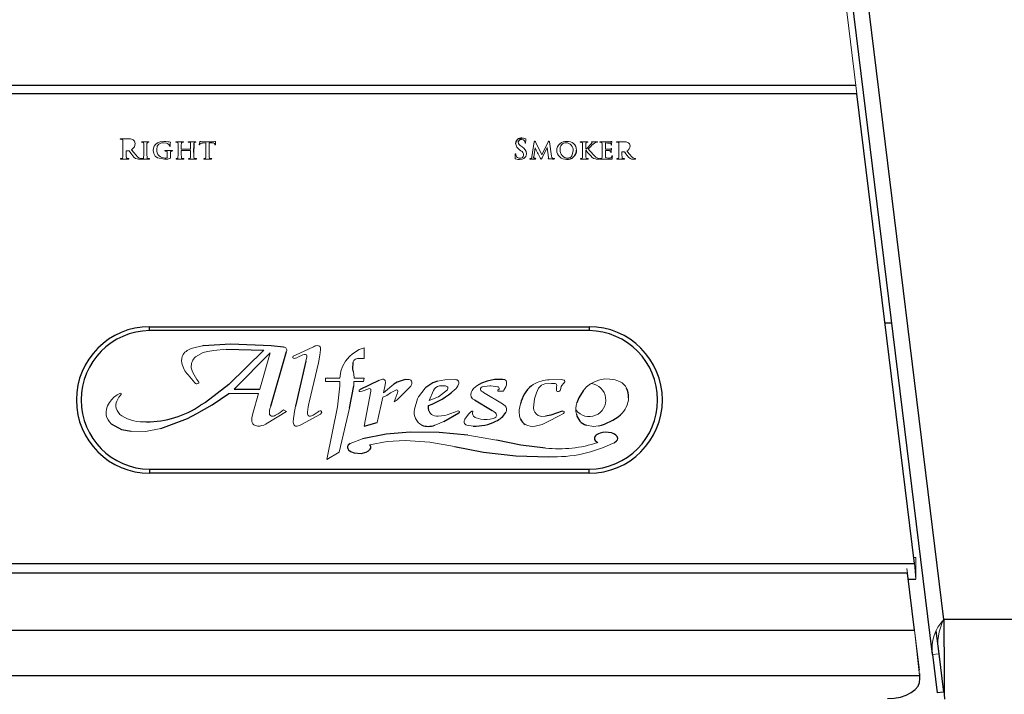
# Model space of a CAD drawing. Units: inches. Extents: x -52 to 52, y -4 to 85.
# Drawn here: x 28 to 36, y 3 to 8 of the extents above; entities that cross this region are included whole.
import ezdxf

# ---------------------------------------------------------------- set-up
doc = ezdxf.new("R2010")
doc.units = ezdxf.units.IN
doc.header["$MEASUREMENT"] = 0

msp = doc.modelspace()

# ---------------------------------------------------------------- linework, layer by layer
at = {"color": 7, "linetype": 'Continuous', "lineweight": 25}
for p, q in [((35.09626, 3.3885), (34.05814, 11.84327)), ((35.18432, 3.6559), (34.17725, 11.8579)), ((34.50854, 7.75486), (4.59874, 7.75486)), ((34.51635, 7.69127), (4.59093, 7.69127)), ((34.9589, 4.08692), (34.51635, 7.69127)), ((29.4246, 7.24278), (29.42462, 7.27285)), ((29.08489, 5.87412), (29.08489, 5.90442)), ((29.08489, 5.90442), (32.45989, 5.90442)), ((32.45989, 5.90442), (32.45989, 5.87412)), ((34.73225, 5.9329), (34.78384, 5.9329)), ((32.45989, 5.87412), (29.08489, 5.87412)), ((29.70738, 5.76928), (29.49697, 5.75781)), ((29.67335, 5.73289), (29.96169, 5.72472)), ((29.96169, 5.72472), (29.69265, 5.46168)), ((30.01475, 5.29361), (30.13593, 5.71459)), ((30.28554, 5.63898), (30.20548, 5.29361)), ((30.61928, 5.27792), (30.6525, 5.4505)), ((30.84403, 5.49216), (30.70152, 5.42282)), ((29.73405, 5.42615), (29.93093, 5.42615)), ((31.58025, 5.34202), (31.71499, 5.26183)), ((31.34417, 5.17702), (31.46041, 5.24242)), ((30.73155, 5.14105), (30.83256, 5.16783)), ((31.42583, 4.98368), (31.64826, 4.94127)), ((29.08489, 4.80972), (29.08489, 4.77942)), ((29.08489, 4.80972), (32.45989, 4.80972)), ((32.45989, 4.77942), (29.08489, 4.77942)), ((32.45989, 4.77942), (32.45989, 4.80972)), ((4.14837, 4.08692), (34.9589, 4.08692)), ((34.90491, 4.0119), (4.20374, 4.0119)), ((34.95862, 3.5744), (34.90491, 4.0119)), ((34.91043, 3.96692), (34.96774, 3.96692)), ((37.43432, 3.6559), (35.18432, 3.6559)), ((4.15003, 3.5744), (34.95862, 3.5744)), ((35.1223, 3.57023), (35.1439, 3.39435)), ((35.09626, 3.3885), (35.13239, 3.09417)), ((35.1439, 3.39435), (35.18004, 3.10002)), ((4.11231, 3.22789), (34.99634, 3.22789)), ((35.00002, 3.19288), (35.00002, 3.2322)), ((35.18004, 3.10002), (35.13239, 3.09417))]:
    msp.add_line(p, q, dxfattribs=at)
at = {"color": 7, "linetype": 'Continuous', "lineweight": 18}
for p, q in [((34.50854, 7.75486), (34.12164, 10.90586)), ((34.50854, 7.75486), (34.51635, 7.69127)), ((28.92157, 7.34736), (28.86365, 7.34739)), ((28.8801, 7.28685), (28.88011, 7.25075)), ((29.07635, 7.32419), (29.02825, 7.32421)), ((29.03991, 7.27331), (29.03992, 7.24234)), ((29.06447, 7.24233), (29.0645, 7.27334)), ((29.3403, 7.32419), (29.28901, 7.32421)), ((29.30359, 7.27283), (29.3036, 7.24279)), ((29.32815, 7.26762), (29.32818, 7.27139)), ((29.39898, 7.26638), (29.32944, 7.26638)), ((29.43647, 7.32419), (29.38537, 7.32421)), ((29.40004, 7.27138), (29.40004, 7.26763)), ((29.4901, 7.31451), (29.51742, 7.31512)), ((29.57208, 7.32422), (29.49783, 7.32425)), ((29.51742, 7.31512), (29.51742, 7.24303)), ((29.54197, 7.24302), (29.542, 7.31512)), ((29.542, 7.31512), (29.56504, 7.31474)), ((29.58661, 7.30445), (29.58682, 7.30258)), ((31.92633, 7.26204), (31.93656, 7.25448)), ((31.94459, 7.28555), (31.93868, 7.28997)), ((32.03906, 7.32355), (32.02104, 7.20886)), ((32.03575, 7.20927), (32.04448, 7.27789)), ((32.04448, 7.27789), (32.04511, 7.27789)), ((32.09718, 7.22457), (32.04822, 7.32253)), ((32.14612, 7.32377), (32.09718, 7.22457)), ((32.09883, 7.2014), (32.13805, 7.27996)), ((32.13805, 7.27996), (32.13868, 7.27996)), ((32.13868, 7.27996), (32.14884, 7.2039)), ((32.17164, 7.214), (32.15507, 7.32253)), ((32.44509, 7.32419), (32.39531, 7.32421)), ((32.40968, 7.27401), (32.40968, 7.2429)), ((32.43424, 7.24287), (32.43426, 7.259)), ((32.43426, 7.26629), (32.43426, 7.27403)), ((32.43508, 7.26626), (32.43426, 7.26629)), ((32.43426, 7.259), (32.4351, 7.259)), ((32.4351, 7.259), (32.43697, 7.25649)), ((32.52092, 7.32419), (32.48051, 7.32421)), ((32.55984, 7.27265), (32.55985, 7.24128)), ((32.5844, 7.26828), (32.58443, 7.31314)), ((32.72752, 7.32419), (32.67429, 7.32421)), ((32.68864, 7.27313), (32.68867, 7.24203)), ((28.86633, 7.19139), (28.92242, 7.19139)), ((28.90466, 7.25095), (28.90469, 7.25382)), ((28.90635, 7.25541), (28.92451, 7.25505)), ((28.99975, 7.19139), (29.01954, 7.19139)), ((29.02782, 7.19139), (29.08137, 7.19139)), ((29.25635, 7.25668), (29.20654, 7.2567)), ((29.22094, 7.22274), (29.22094, 7.20683)), ((29.2455, 7.20315), (29.24552, 7.22234)), ((29.2915, 7.19139), (29.34494, 7.19139)), ((29.32815, 7.24236), (29.32818, 7.25594)), ((29.32942, 7.25695), (29.39899, 7.25698)), ((29.38807, 7.19139), (29.44129, 7.19139)), ((29.40004, 7.25592), (29.40004, 7.24237)), ((29.50532, 7.19139), (29.55881, 7.19139)), ((31.92554, 7.18754), (31.92557, 7.18754)), ((32.00838, 7.19139), (32.04573, 7.19139)), ((32.28636, 7.18947), (32.28639, 7.18947)), ((32.29399, 7.19887), (32.294, 7.19887)), ((32.39759, 7.19139), (32.44926, 7.19139)), ((32.5205, 7.19139), (32.53655, 7.19139)), ((32.5844, 7.24064), (32.58443, 7.25507)), ((32.67658, 7.19139), (32.72733, 7.19139)), ((32.71157, 7.24203), (32.71157, 7.24449)), ((32.71302, 7.24592), (32.72964, 7.24552)), ((32.79521, 7.19139), (32.81273, 7.19139)), ((30.34389, 5.75094), (30.20548, 5.68577)), ((30.00989, 5.70367), (29.73405, 5.42615)), ((29.93093, 5.42615), (30.00989, 5.70367)), ((30.29289, 5.67427), (30.28554, 5.63898)), ((30.38084, 5.62663), (30.39203, 5.68577)), ((30.39203, 5.68577), (30.39696, 5.72716)), ((30.73155, 5.66053), (30.73155, 5.74333)), ((30.31031, 5.32543), (30.38084, 5.62663)), ((29.38034, 5.5338), (29.43241, 5.47312)), ((29.41488, 5.55773), (29.40492, 5.58984)), ((30.55222, 5.56245), (30.54465, 5.50822)), ((29.4625, 5.47911), (29.44809, 5.49849)), ((29.45406, 5.46758), (29.46052, 5.47082)), ((30.54465, 5.50822), (30.43579, 5.50822)), ((30.43579, 5.50822), (30.43579, 5.48416)), ((30.43579, 5.48416), (30.54466, 5.48416)), ((30.65407, 5.48416), (30.72821, 5.48416)), ((30.73296, 5.50822), (30.65438, 5.50822)), ((30.72821, 5.48416), (30.73296, 5.50822)), ((30.86586, 5.50009), (30.84403, 5.49216)), ((30.96079, 5.46317), (30.8817, 5.39781)), ((30.8817, 5.39781), (30.89426, 5.45776)), ((31.07827, 5.49983), (31.04715, 5.49849)), ((31.3114, 5.45054), (31.35769, 5.4505)), ((31.63937, 5.44176), (31.69758, 5.4505)), ((29.69265, 5.39193), (29.92119, 5.39193)), ((29.92119, 5.39193), (29.87764, 5.23889)), ((30.72423, 5.41218), (30.76107, 5.42615)), ((30.78287, 5.40971), (30.73155, 5.14105)), ((30.87515, 5.36221), (30.90599, 5.37705)), ((30.90599, 5.37705), (30.93381, 5.39584)), ((30.93381, 5.39584), (30.9692, 5.41538)), ((30.98636, 5.38903), (30.9622, 5.32858)), ((30.98636, 5.34202), (31.08413, 5.44068)), ((31.23137, 5.33882), (31.26518, 5.41538)), ((31.79532, 5.3128), (31.64826, 5.40043)), ((31.77364, 5.40971), (31.80132, 5.41077)), ((30.83256, 5.16783), (30.87515, 5.36221)), ((30.9622, 5.32858), (30.98636, 5.34202)), ((30.11395, 5.26697), (30.08636, 5.24643)), ((30.13593, 5.25428), (30.11395, 5.26697)), ((30.25754, 5.15651), (30.39203, 5.23104)), ((30.29759, 5.24769), (30.30303, 5.28897)), ((30.37944, 5.25156), (30.34835, 5.23104)), ((30.52757, 5.28897), (30.44593, 4.88399)), ((30.53979, 4.94127), (30.61928, 5.27792)), ((31.45352, 5.2577), (31.37051, 5.22829)), ((31.55897, 5.256), (31.54868, 5.24752)), ((31.52107, 5.14814), (31.56909, 5.14105)), ((31.74741, 5.03437), (31.5296, 5.07191)), ((30.71841, 5.0444), (30.62458, 5.00777)), ((30.44593, 4.88399), (30.53979, 4.94127)), ((34.95321, 4.13331), (34.96774, 4.13331)), ((34.9589, 4.08692), (34.96774, 3.96692)), ((34.96774, 4.13331), (34.96774, 4.00207)), ((34.9003, 4.04941), (34.90491, 4.0119)), ((34.96774, 4.00207), (34.96774, 3.96692)), ((34.95862, 3.5744), (34.99634, 3.22789)), ((34.95862, 3.5744), (34.99634, 3.26721)), ((35.1439, 3.39435), (35.09626, 3.3885)), ((34.99634, 3.26721), (34.99206, 3.26721)), ((34.9994, 3.20295), (34.99634, 3.22789)), ((34.9994, 3.22212), (34.99803, 3.21414)), ((34.9994, 3.24227), (35.00002, 3.2322)), ((34.9994, 3.20295), (34.9994, 3.24227))]:
    msp.add_line(p, q, dxfattribs=at)
at = {"color": 8, "linetype": 'Continuous', "lineweight": 25}
msp.add_line((34.96516, 4.00207), (34.96774, 4.00207), dxfattribs=at)
at = {"color": 7, "linetype": 'Continuous', "lineweight": 18, "flags": 128}
for points in [[(28.86365, 7.34739), (28.86096, 7.34723), (28.85967, 7.34675), (28.85924, 7.34625), (28.85906, 7.34559)], [(28.85906, 7.34559), (28.85917, 7.34503), (28.85942, 7.34455), (28.85987, 7.3442), (28.86038, 7.34396), (28.86259, 7.34375)], [(28.86259, 7.34375), (28.86716, 7.34359), (28.87073, 7.34315)], [(28.87073, 7.34315), (28.87508, 7.34161), (28.87821, 7.33829), (28.87968, 7.33121)], [(28.95994, 7.33853), (28.93911, 7.34622), (28.92157, 7.34736)], [(28.9741, 7.30984), (28.96943, 7.32761), (28.95994, 7.33853)], [(31.94143, 7.34182), (31.95503, 7.33876), (31.96331, 7.33154)], [(31.97057, 7.34776), (31.95552, 7.35065), (31.94348, 7.35122)], [(31.97313, 7.34532), (31.97286, 7.34635), (31.97215, 7.34715), (31.97057, 7.34776)], [(31.97229, 7.32021), (31.97255, 7.33428), (31.97313, 7.34532)], [(28.94662, 7.26307), (28.96777, 7.2862), (28.9741, 7.30984)], [(28.99183, 7.20954), (28.96614, 7.2392), (28.94662, 7.26307)], [(29.02825, 7.32421), (29.02577, 7.32405), (29.02454, 7.32371), (29.02406, 7.32333), (29.02385, 7.32274)], [(29.02385, 7.32274), (29.02397, 7.32198), (29.02434, 7.32131), (29.02498, 7.32087), (29.02677, 7.32066)], [(29.02677, 7.32066), (29.03053, 7.32043), (29.03343, 7.31982)], [(29.03343, 7.31982), (29.03649, 7.31837), (29.03861, 7.31575), (29.0397, 7.31053)], [(29.06489, 7.31053), (29.06535, 7.31416), (29.06677, 7.3175), (29.06901, 7.31926), (29.07177, 7.32003)], [(29.07177, 7.32003), (29.07479, 7.32053), (29.07719, 7.32066)], [(29.08011, 7.32274), (29.07991, 7.32326), (29.07955, 7.32364), (29.07851, 7.32403), (29.07635, 7.32419)], [(29.13938, 7.26352), (29.14398, 7.28975), (29.15653, 7.30641)], [(29.19466, 7.32615), (29.16569, 7.32333), (29.14444, 7.3149)], [(29.15653, 7.30641), (29.17578, 7.31543), (29.19255, 7.31674)], [(29.19255, 7.31674), (29.21646, 7.31292), (29.23281, 7.3033)], [(29.2276, 7.32331), (29.2092, 7.32552), (29.19466, 7.32615)], [(29.24219, 7.32145), (29.23399, 7.32232), (29.2276, 7.32331)], [(29.23281, 7.3033), (29.23755, 7.29571), (29.23905, 7.2888)], [(29.24092, 7.28651), (29.24158, 7.2866), (29.24216, 7.28686), (29.24263, 7.28733), (29.24295, 7.2879), (29.24342, 7.29046)], [(29.24469, 7.31943), (29.24471, 7.3199), (29.24461, 7.32033), (29.24433, 7.3207), (29.24395, 7.32099), (29.24219, 7.32145)], [(29.28901, 7.32421), (29.28667, 7.32401), (29.28557, 7.32355), (29.28521, 7.32311), (29.28505, 7.32253)], [(29.28505, 7.32253), (29.28525, 7.3218), (29.28574, 7.32125), (29.28642, 7.3209), (29.28816, 7.32066)], [(29.28816, 7.32066), (29.29226, 7.32051), (29.29545, 7.32003)], [(29.29545, 7.32003), (29.29905, 7.3187), (29.30192, 7.31621), (29.30338, 7.31041)], [(29.32944, 7.26638), (29.32905, 7.26636), (29.3287, 7.26649), (29.32843, 7.26677), (29.32815, 7.26762)], [(29.32858, 7.31041), (29.32905, 7.31407), (29.33047, 7.31746), (29.33272, 7.31924), (29.33551, 7.32003)], [(29.33551, 7.32003), (29.33841, 7.32052), (29.34072, 7.32066)], [(29.3441, 7.32253), (29.34397, 7.3231), (29.34364, 7.32355), (29.34258, 7.32402), (29.3403, 7.32419)], [(29.34072, 7.32066), (29.34285, 7.32094), (29.34334, 7.32118), (29.34375, 7.32153), (29.344, 7.32199), (29.3441, 7.32253)], [(29.38537, 7.32421), (29.383, 7.32403), (29.38188, 7.32357), (29.38152, 7.32312), (29.38138, 7.32253)], [(29.38138, 7.32253), (29.38169, 7.32157), (29.38206, 7.32121), (29.38251, 7.32097), (29.38451, 7.32066)], [(29.38451, 7.32066), (29.38853, 7.3205), (29.39166, 7.32003)], [(29.39166, 7.32003), (29.39526, 7.3187), (29.39813, 7.31621), (29.39961, 7.31041)], [(29.42502, 7.31041), (29.42546, 7.31402), (29.42679, 7.31738), (29.42895, 7.31921), (29.43168, 7.32003)], [(29.43168, 7.32003), (29.43471, 7.32051), (29.43711, 7.32066)], [(29.44045, 7.32253), (29.44031, 7.32312), (29.43996, 7.32357), (29.43884, 7.32403), (29.43647, 7.32419)], [(29.43711, 7.32066), (29.43919, 7.32098), (29.44009, 7.32155), (29.44034, 7.322), (29.44045, 7.32253)], [(29.46949, 7.32286), (29.46691, 7.31215), (29.46554, 7.3036)], [(29.46554, 7.3036), (29.46576, 7.30173), (29.46598, 7.30131), (29.4663, 7.30096), (29.4672, 7.30068)], [(29.4672, 7.30068), (29.4681, 7.30093), (29.46877, 7.30158), (29.46928, 7.30297)], [(29.46928, 7.30297), (29.47081, 7.30649), (29.47241, 7.30906)], [(29.47157, 7.32615), (29.47082, 7.32593), (29.47029, 7.32535), (29.46994, 7.32465), (29.46949, 7.32286)], [(29.47949, 7.32506), (29.47501, 7.32531), (29.47157, 7.32615)], [(29.49783, 7.32425), (29.48755, 7.32446), (29.47949, 7.32506)], [(29.56504, 7.31474), (29.57786, 7.313), (29.58352, 7.30994), (29.58567, 7.30752), (29.58661, 7.30445)], [(29.58453, 7.32533), (29.57759, 7.32438), (29.57208, 7.32422)], [(29.58911, 7.32615), (29.58654, 7.32571), (29.58453, 7.32533)], [(29.58682, 7.30258), (29.58705, 7.30036), (29.58754, 7.29933), (29.588, 7.29904), (29.58857, 7.29899)], [(29.58857, 7.29899), (29.58917, 7.29925), (29.58954, 7.29979), (29.58977, 7.30041), (29.58998, 7.30195)], [(29.59032, 7.32244), (29.59027, 7.32458), (29.58998, 7.32565), (29.58984, 7.32588), (29.58965, 7.32604), (29.58911, 7.32615)], [(29.58998, 7.30195), (29.59019, 7.31342), (29.59032, 7.32244)], [(31.96331, 7.33154), (31.96734, 7.32416), (31.96867, 7.31768)], [(31.96867, 7.31768), (31.96889, 7.3154), (31.9694, 7.31436), (31.96985, 7.31404), (31.97042, 7.31391)], [(32.04822, 7.32253), (32.04574, 7.32648), (32.04436, 7.32769), (32.04259, 7.32808)], [(32.15507, 7.32253), (32.15355, 7.32635), (32.15242, 7.32754), (32.15091, 7.32808)], [(32.39531, 7.32421), (32.39287, 7.32402), (32.3917, 7.32358), (32.39131, 7.32313), (32.39114, 7.32253)], [(32.39114, 7.32253), (32.39134, 7.3218), (32.39183, 7.32125), (32.3925, 7.3209), (32.39424, 7.32066)], [(32.39424, 7.32066), (32.39835, 7.32051), (32.40154, 7.32006)], [(32.40154, 7.32006), (32.40509, 7.31878), (32.40797, 7.31638), (32.40946, 7.31069)], [(32.44132, 7.32006), (32.44423, 7.32053), (32.44654, 7.32066)], [(32.44904, 7.32253), (32.44892, 7.32313), (32.44857, 7.32357), (32.44744, 7.32402), (32.44509, 7.32419)], [(32.48051, 7.32421), (32.47864, 7.32397), (32.47821, 7.32375), (32.47786, 7.32343), (32.47758, 7.32253)], [(32.47758, 7.32253), (32.47789, 7.32165), (32.47866, 7.3211), (32.48008, 7.32066)], [(32.48008, 7.32066), (32.48127, 7.32014), (32.48213, 7.31917), (32.48258, 7.3172)], [(32.49132, 7.30577), (32.50153, 7.31399), (32.5107, 7.31861)], [(32.5107, 7.31861), (32.51659, 7.32015), (32.52134, 7.32066)], [(32.52402, 7.32253), (32.52392, 7.32302), (32.52369, 7.32344), (32.52286, 7.32397), (32.52092, 7.32419)], [(32.54546, 7.32464), (32.54305, 7.32448), (32.5419, 7.32405), (32.54149, 7.32363), (32.54131, 7.32304)], [(32.54131, 7.32304), (32.54161, 7.32184), (32.5425, 7.32098), (32.54441, 7.32066)], [(32.54441, 7.32066), (32.54851, 7.32051), (32.5517, 7.32003)], [(32.57193, 7.32422), (32.55711, 7.32451), (32.54546, 7.32464)], [(32.5517, 7.32003), (32.55531, 7.3187), (32.55817, 7.3162), (32.55963, 7.31038)], [(32.5857, 7.26638), (32.585, 7.2666), (32.58453, 7.26714), (32.5844, 7.26828)], [(32.5857, 7.31481), (32.60215, 7.31453), (32.61506, 7.31397)], [(32.61846, 7.2668), (32.60012, 7.2664), (32.5857, 7.26638)], [(32.61506, 7.31397), (32.62305, 7.31221), (32.62557, 7.31021), (32.62708, 7.30737)], [(32.62994, 7.3253), (32.62592, 7.3246), (32.62274, 7.32422)], [(32.62708, 7.30737), (32.62799, 7.30371), (32.62817, 7.30074)], [(32.62973, 7.27193), (32.6281, 7.27078), (32.62708, 7.26958)], [(32.62817, 7.30074), (32.62832, 7.29921), (32.62851, 7.29888), (32.62879, 7.29861), (32.62952, 7.29839)], [(32.62973, 7.25716), (32.63061, 7.26434), (32.63121, 7.27)], [(32.63287, 7.32615), (32.63121, 7.32574), (32.62994, 7.3253)], [(32.6316, 7.30137), (32.63226, 7.3078), (32.63266, 7.31286)], [(32.63266, 7.31286), (32.63322, 7.31939), (32.6341, 7.32446)], [(32.67429, 7.32421), (32.67184, 7.32402), (32.67066, 7.32358), (32.67027, 7.32314), (32.6701, 7.32253)], [(32.6701, 7.32253), (32.67053, 7.3215), (32.67149, 7.3209), (32.67324, 7.32066)], [(32.67324, 7.32066), (32.67734, 7.32051), (32.68053, 7.32003)], [(32.68053, 7.32003), (32.68412, 7.31873), (32.68699, 7.31625), (32.68846, 7.31047)], [(32.76242, 7.31671), (32.7434, 7.32323), (32.72752, 7.32419)], [(32.7752, 7.29242), (32.77082, 7.30754), (32.76242, 7.31671)], [(28.86551, 7.19501), (28.86345, 7.19479), (28.86249, 7.19433), (28.86222, 7.19391), (28.86217, 7.19338)], [(28.86217, 7.19338), (28.86231, 7.19275), (28.86265, 7.19224), (28.86381, 7.19166), (28.86633, 7.19139)], [(28.87302, 7.19583), (28.86884, 7.19517), (28.86551, 7.19501)], [(28.87904, 7.2071), (28.87732, 7.19966), (28.87567, 7.19717), (28.87302, 7.19583)], [(28.88011, 7.25075), (28.87997, 7.22629), (28.87904, 7.2071)], [(28.90572, 7.2071), (28.90472, 7.23164), (28.90466, 7.25095)], [(28.91386, 7.19583), (28.90982, 7.19722), (28.90719, 7.20054), (28.90572, 7.2071)], [(28.92407, 7.19501), (28.91834, 7.19533), (28.91386, 7.19583)], [(28.92242, 7.19139), (28.92494, 7.19165), (28.92609, 7.19224), (28.92643, 7.19275), (28.92657, 7.19338)], [(28.92657, 7.19338), (28.92636, 7.19419), (28.92607, 7.1945), (28.92571, 7.19471), (28.92407, 7.19501)], [(28.92451, 7.25505), (28.92679, 7.25468), (28.92826, 7.2536)], [(28.92826, 7.2536), (28.93986, 7.2378), (28.94891, 7.22533)], [(28.94891, 7.22533), (28.96342, 7.20696), (28.97745, 7.19519)], [(28.97745, 7.19519), (28.9897, 7.19177), (28.99975, 7.19139)], [(29.01515, 7.19561), (29.00104, 7.20163), (28.99183, 7.20954)], [(29.021, 7.19501), (29.01771, 7.19523), (29.01515, 7.19561)], [(29.01954, 7.19139), (29.02199, 7.19161), (29.02256, 7.19185), (29.02305, 7.19224), (29.02334, 7.19277), (29.02347, 7.19338)], [(29.02347, 7.19338), (29.02326, 7.19418), (29.02299, 7.1945), (29.02263, 7.19472), (29.021, 7.19501)], [(29.02719, 7.19501), (29.02532, 7.19464), (29.0245, 7.19411), (29.02429, 7.19369), (29.02427, 7.1932)], [(29.02427, 7.1932), (29.0244, 7.19266), (29.02468, 7.19221), (29.02565, 7.19167), (29.02782, 7.19139)], [(29.03364, 7.19561), (29.03005, 7.1951), (29.02719, 7.19501)], [(29.03907, 7.20408), (29.03751, 7.19821), (29.03586, 7.1965), (29.03364, 7.19561)], [(29.03992, 7.24234), (29.03981, 7.2209), (29.03907, 7.20408)], [(29.06532, 7.20387), (29.06453, 7.2254), (29.06447, 7.24233)], [(29.07261, 7.19561), (29.06934, 7.19654), (29.06682, 7.19877), (29.06532, 7.20387)], [(29.08198, 7.19501), (29.07672, 7.19519), (29.07261, 7.19561)], [(29.08137, 7.19139), (29.08376, 7.19177), (29.08454, 7.19233), (29.08491, 7.1932)], [(29.08491, 7.1932), (29.08484, 7.19368), (29.08462, 7.19408), (29.08382, 7.19462), (29.08198, 7.19501)], [(29.11295, 7.25731), (29.11652, 7.23471), (29.12755, 7.21475), (29.14575, 7.20098), (29.19806, 7.18947)], [(29.19806, 7.18947), (29.22378, 7.19141), (29.24321, 7.19706)], [(29.20654, 7.2567), (29.20413, 7.25658), (29.20302, 7.25608), (29.20267, 7.25561), (29.20249, 7.25502)], [(29.20249, 7.25502), (29.20292, 7.25404), (29.20382, 7.25346), (29.20548, 7.25315)], [(29.21732, 7.20068), (29.21005, 7.19897), (29.20418, 7.19887)], [(29.20548, 7.25315), (29.20953, 7.25299), (29.21268, 7.25252)], [(29.22073, 7.24314), (29.22093, 7.23172), (29.22094, 7.22274)], [(29.24321, 7.19706), (29.24486, 7.19816), (29.24544, 7.20003), (29.2455, 7.20315)], [(29.24552, 7.22234), (29.24553, 7.23399), (29.24571, 7.24314)], [(29.25279, 7.25252), (29.25558, 7.253), (29.2578, 7.25315)], [(29.26009, 7.25502), (29.25996, 7.25559), (29.25966, 7.25606), (29.25918, 7.25639), (29.25864, 7.25658), (29.25635, 7.25668)], [(29.29087, 7.19501), (29.289, 7.19464), (29.28818, 7.19411), (29.28798, 7.19369), (29.28795, 7.1932)], [(29.28795, 7.1932), (29.28808, 7.19266), (29.28836, 7.19221), (29.28933, 7.19167), (29.2915, 7.19139)], [(29.29732, 7.19561), (29.29373, 7.1951), (29.29087, 7.19501)], [(29.30275, 7.20502), (29.30121, 7.1987), (29.29963, 7.1967), (29.29732, 7.19561)], [(29.3036, 7.24279), (29.30348, 7.22163), (29.30275, 7.20502)], [(29.32921, 7.20481), (29.32827, 7.22583), (29.32815, 7.24236)], [(29.33632, 7.19561), (29.33293, 7.19674), (29.33057, 7.19937), (29.32921, 7.20481)], [(29.34576, 7.19501), (29.34046, 7.19519), (29.33632, 7.19561)], [(29.34494, 7.19139), (29.3472, 7.19166), (29.34821, 7.1922), (29.34853, 7.19265), (29.34871, 7.1932)], [(29.34871, 7.1932), (29.34864, 7.19368), (29.34842, 7.19409), (29.34761, 7.19462), (29.34576, 7.19501)], [(29.38705, 7.19501), (29.38519, 7.19462), (29.38438, 7.19409), (29.38416, 7.19368), (29.38409, 7.1932)], [(29.38409, 7.1932), (29.38428, 7.19263), (29.38463, 7.19217), (29.38571, 7.19165), (29.38807, 7.19139)], [(29.39374, 7.19561), (29.39001, 7.19509), (29.38705, 7.19501)], [(29.39919, 7.20502), (29.39763, 7.1987), (29.39605, 7.1967), (29.39374, 7.19561)], [(29.40004, 7.24237), (29.39993, 7.22144), (29.39919, 7.20502)], [(29.42544, 7.20481), (29.42466, 7.22606), (29.4246, 7.24278)], [(29.43274, 7.19561), (29.42929, 7.19671), (29.42684, 7.19932), (29.42544, 7.20481)], [(29.44211, 7.19501), (29.43685, 7.19519), (29.43274, 7.19561)], [(29.44129, 7.19139), (29.44353, 7.19166), (29.44454, 7.1922), (29.44486, 7.19266), (29.44503, 7.1932)], [(29.44503, 7.1932), (29.44484, 7.19387), (29.44434, 7.19437), (29.44372, 7.19469), (29.44211, 7.19501)], [(29.50469, 7.19501), (29.50282, 7.19464), (29.502, 7.19411), (29.50179, 7.19369), (29.50177, 7.1932)], [(29.50177, 7.1932), (29.5019, 7.19266), (29.50218, 7.19221), (29.50315, 7.19167), (29.50532, 7.19139)], [(29.51114, 7.19561), (29.50755, 7.19509), (29.50469, 7.19501)], [(29.51657, 7.20505), (29.51504, 7.19871), (29.51346, 7.1967), (29.51114, 7.19561)], [(29.51742, 7.24303), (29.5173, 7.22175), (29.51657, 7.20505)], [(29.54303, 7.20484), (29.54209, 7.22621), (29.54197, 7.24302)], [(29.55008, 7.19561), (29.5467, 7.19675), (29.54435, 7.19939), (29.54303, 7.20484)], [(29.55942, 7.19501), (29.55418, 7.19519), (29.55008, 7.19561)], [(29.55881, 7.19139), (29.56118, 7.19178), (29.56195, 7.19233), (29.56232, 7.1932)], [(29.56232, 7.1932), (29.56227, 7.19368), (29.56206, 7.19409), (29.56126, 7.19462), (29.55942, 7.19501)], [(31.89257, 7.22696), (31.89178, 7.21156), (31.89152, 7.19944)], [(31.89501, 7.23241), (31.89356, 7.23144), (31.89289, 7.22975), (31.89257, 7.22696)], [(31.89709, 7.22886), (31.89678, 7.23115), (31.89652, 7.23168), (31.89613, 7.23211), (31.89561, 7.23233), (31.89501, 7.23241)], [(31.89544, 7.19263), (31.91204, 7.18829), (31.92554, 7.18754)], [(31.89896, 7.21813), (31.89758, 7.22408), (31.89709, 7.22886)], [(31.92557, 7.18754), (31.94506, 7.18971), (31.9593, 7.19555)], [(32.00796, 7.19501), (32.00597, 7.19459), (32.00532, 7.19412), (32.00503, 7.19338)], [(32.00503, 7.19338), (32.00526, 7.1926), (32.00575, 7.19196), (32.00647, 7.19158), (32.00838, 7.19139)], [(32.01356, 7.1954), (32.01043, 7.19506), (32.00796, 7.19501)], [(32.02104, 7.20886), (32.01875, 7.19999), (32.01675, 7.19702), (32.01356, 7.1954)], [(32.04573, 7.19139), (32.04835, 7.19159), (32.04898, 7.19182), (32.04952, 7.1922), (32.04988, 7.19274), (32.05006, 7.19338)], [(32.14798, 7.19646), (32.14653, 7.1957), (32.14611, 7.19521), (32.14593, 7.19459)], [(32.14593, 7.19459), (32.14617, 7.19386), (32.14678, 7.19339), (32.14826, 7.19291), (32.15133, 7.1926)], [(32.14884, 7.2039), (32.14911, 7.19998), (32.14897, 7.19802), (32.1487, 7.19708), (32.14842, 7.19668), (32.14798, 7.19646)], [(32.19093, 7.19501), (32.18508, 7.1956), (32.18056, 7.19664)], [(32.18906, 7.19139), (32.19214, 7.19176), (32.19325, 7.19232), (32.19383, 7.19338)], [(32.19383, 7.19338), (32.19361, 7.19403), (32.19314, 7.19451), (32.19252, 7.1948), (32.19093, 7.19501)], [(32.3367, 7.25445), (32.32785, 7.21622), (32.32134, 7.20882), (32.31296, 7.20355), (32.3038, 7.19981), (32.29399, 7.19887)], [(32.39696, 7.19501), (32.39508, 7.19464), (32.39427, 7.19411), (32.39406, 7.19369), (32.39403, 7.1932)], [(32.39403, 7.1932), (32.39416, 7.19266), (32.39445, 7.19221), (32.39542, 7.19167), (32.39759, 7.19139)], [(32.40341, 7.19561), (32.39981, 7.1951), (32.39696, 7.19501)], [(32.40883, 7.20505), (32.4073, 7.19871), (32.40572, 7.1967), (32.40341, 7.19561)], [(32.40968, 7.2429), (32.40957, 7.22169), (32.40883, 7.20505)], [(32.43466, 7.20484), (32.43427, 7.22613), (32.43424, 7.24287)], [(32.44132, 7.19561), (32.43815, 7.19698), (32.43587, 7.19956), (32.43466, 7.20484)], [(32.4503, 7.19501), (32.44526, 7.1952), (32.44132, 7.19561)], [(32.44926, 7.19139), (32.45164, 7.19177), (32.45241, 7.19233), (32.45277, 7.1932)], [(32.45277, 7.1932), (32.45245, 7.19407), (32.45171, 7.19464), (32.4503, 7.19501)], [(32.48403, 7.20315), (32.49637, 7.19463), (32.50778, 7.19179)], [(32.52716, 7.1973), (32.51244, 7.20696), (32.50217, 7.21632)], [(32.50778, 7.19179), (32.5149, 7.1914), (32.5205, 7.19139)], [(32.5384, 7.19501), (32.53198, 7.19569), (32.52716, 7.1973)], [(32.53655, 7.19139), (32.53915, 7.1916), (32.5404, 7.19207), (32.54081, 7.19254), (32.5409, 7.1932)], [(32.5409, 7.1932), (32.54059, 7.1941), (32.53986, 7.19469), (32.5384, 7.19501)], [(32.54712, 7.19501), (32.54525, 7.19464), (32.54443, 7.19411), (32.54423, 7.19369), (32.5442, 7.1932)], [(32.55357, 7.1951), (32.54996, 7.19509), (32.54712, 7.19501)], [(32.54775, 7.18983), (32.55486, 7.18998), (32.56044, 7.19022)], [(32.559, 7.20438), (32.55746, 7.19811), (32.55587, 7.19615), (32.55357, 7.1951)], [(32.55985, 7.24128), (32.55973, 7.22061), (32.559, 7.20438)], [(32.56044, 7.19022), (32.56626, 7.19112), (32.57087, 7.19136)], [(32.57087, 7.19136), (32.58287, 7.19119), (32.5923, 7.19097)], [(32.5844, 7.21391), (32.58436, 7.22888), (32.5844, 7.24064)], [(32.60975, 7.19887), (32.59282, 7.20058), (32.589, 7.20244), (32.58621, 7.20564), (32.5844, 7.21391)], [(32.58549, 7.25695), (32.60193, 7.25667), (32.61484, 7.2561)], [(32.5923, 7.19097), (32.61145, 7.18958), (32.62654, 7.18947)], [(32.62708, 7.20119), (32.61748, 7.19914), (32.60975, 7.19887)], [(32.62527, 7.24911), (32.62565, 7.24544), (32.62582, 7.24254)], [(32.62654, 7.18947), (32.6323, 7.18974), (32.63368, 7.19016), (32.63479, 7.19108), (32.636, 7.19369)], [(32.62726, 7.24106), (32.62783, 7.24128), (32.62826, 7.24163), (32.62868, 7.24275), (32.62889, 7.24507)], [(32.62889, 7.24507), (32.62927, 7.25185), (32.62973, 7.25716)], [(32.63682, 7.21731), (32.63612, 7.21719), (32.63555, 7.21676), (32.63518, 7.21615), (32.63474, 7.21454)], [(32.636, 7.19369), (32.6378, 7.20449), (32.63847, 7.21306)], [(32.63847, 7.21306), (32.63829, 7.21552), (32.63787, 7.21672), (32.63742, 7.2171), (32.63682, 7.21731)], [(32.67595, 7.19501), (32.67407, 7.19464), (32.67326, 7.19411), (32.67305, 7.19369), (32.67303, 7.1932)], [(32.67303, 7.1932), (32.67315, 7.19266), (32.67344, 7.19221), (32.67441, 7.19167), (32.67658, 7.19139)], [(32.6824, 7.19561), (32.6788, 7.1951), (32.67595, 7.19501)], [(32.68782, 7.20487), (32.68628, 7.19862), (32.6847, 7.19666), (32.6824, 7.19561)], [(32.68867, 7.24203), (32.68856, 7.22121), (32.68782, 7.20487)], [(32.7126, 7.20487), (32.71166, 7.22567), (32.71157, 7.24203)], [(32.71974, 7.19561), (32.7163, 7.19672), (32.71391, 7.19935), (32.7126, 7.20487)], [(32.72878, 7.19501), (32.72371, 7.19521), (32.71974, 7.19561)], [(32.72733, 7.19139), (32.72959, 7.19166), (32.73061, 7.19219), (32.73093, 7.19265), (32.7311, 7.1932)], [(32.7311, 7.1932), (32.73083, 7.19406), (32.73015, 7.19464), (32.72878, 7.19501)], [(32.72964, 7.24552), (32.73163, 7.24518), (32.73297, 7.24429)], [(32.73297, 7.24429), (32.74269, 7.2309), (32.75042, 7.22045)], [(32.79, 7.20692), (32.76707, 7.2325), (32.75, 7.25342)], [(32.75042, 7.22045), (32.763, 7.20474), (32.7752, 7.1948)], [(32.7752, 7.1948), (32.7862, 7.19175), (32.79521, 7.19139)], [(32.80959, 7.1954), (32.79776, 7.20037), (32.79, 7.20692)], [(32.81396, 7.19501), (32.8115, 7.19508), (32.80959, 7.1954)], [(32.81273, 7.19139), (32.81492, 7.19161), (32.81587, 7.19218), (32.81613, 7.19265), (32.81625, 7.1932)], [(32.81625, 7.1932), (32.816, 7.19405), (32.81531, 7.19464), (32.81396, 7.19501)], [(29.49697, 5.75781), (29.48804, 5.7569), (29.41488, 5.74051)], [(29.43703, 5.67427), (29.49606, 5.70612), (29.53032, 5.71459)], [(29.53032, 5.71459), (29.57737, 5.7228), (29.67335, 5.73289)], [(30.20548, 5.68577), (30.19687, 5.68231), (30.18797, 5.67699)], [(30.21448, 5.66667), (30.23379, 5.67521), (30.25081, 5.6832)], [(30.25081, 5.6832), (30.26228, 5.68808), (30.27468, 5.69109)], [(30.64401, 5.69622), (30.61939, 5.67486), (30.59009, 5.63898)], [(30.73155, 5.74333), (30.69432, 5.72896), (30.64401, 5.69622)], [(30.59009, 5.63898), (30.56679, 5.60002), (30.55222, 5.56245)], [(30.69134, 5.66053), (30.7009, 5.6608), (30.73155, 5.66053)], [(29.44809, 5.49849), (29.42615, 5.53391), (29.41488, 5.55773)], [(30.65438, 5.50822), (30.65444, 5.51324), (30.64936, 5.55773)], [(29.46052, 5.47082), (29.46203, 5.47183), (29.46332, 5.47312)], [(30.54466, 5.48416), (30.54547, 5.44975), (30.52757, 5.28897)], [(30.6525, 5.4505), (30.65412, 5.47886), (30.65407, 5.48416)], [(30.89426, 5.45776), (30.89641, 5.4756), (30.89292, 5.49216)], [(31.43347, 5.49849), (31.35236, 5.49747), (31.29465, 5.48755)], [(31.69758, 5.4505), (31.706, 5.45062), (31.7574, 5.44388)], [(31.80132, 5.41077), (31.80591, 5.4179), (31.81941, 5.44388)], [(31.81941, 5.44388), (31.82464, 5.4589), (31.82605, 5.47208)], [(32.09507, 5.45612), (32.10792, 5.46173), (32.12084, 5.46499)], [(32.12084, 5.46499), (32.17124, 5.46809), (32.19874, 5.46758)], [(32.25012, 5.49849), (32.15336, 5.49782), (32.13916, 5.49621)], [(32.20976, 5.44388), (32.20823, 5.43534), (32.20863, 5.41949)], [(32.23943, 5.41866), (32.24146, 5.43296), (32.24543, 5.44526)], [(32.24543, 5.44526), (32.24982, 5.45324), (32.26368, 5.46901)], [(32.268, 5.49441), (32.25895, 5.49713), (32.25012, 5.49849)], [(32.26368, 5.46901), (32.27261, 5.48097), (32.27271, 5.48113)], [(28.8345, 5.33349), (28.84954, 5.36352), (28.86601, 5.38518)], [(30.70152, 5.40616), (30.71733, 5.40904), (30.72423, 5.41218)], [(30.9692, 5.41538), (30.97985, 5.41877), (30.98244, 5.41903)], [(30.99103, 5.41077), (30.9884, 5.39413), (30.98636, 5.38903)], [(31.20527, 5.43677), (31.20039, 5.43201), (31.14988, 5.36554)], [(31.37179, 5.42045), (31.30298, 5.36561), (31.23137, 5.33882)], [(31.76125, 5.41079), (31.77062, 5.40954), (31.77364, 5.40971)], [(32.03325, 5.2821), (32.0408, 5.35171), (32.05455, 5.39584)], [(32.05455, 5.39584), (32.07235, 5.43289), (32.07314, 5.43412)], [(32.22399, 5.40804), (32.23213, 5.40968), (32.2359, 5.41138)], [(30.00675, 5.26183), (30.0093, 5.27464), (30.01475, 5.29361)], [(30.20548, 5.29361), (30.19526, 5.23807), (30.19445, 5.23104)], [(30.30303, 5.28897), (30.30769, 5.31503), (30.31031, 5.32543)], [(31.14988, 5.36554), (31.14185, 5.35013), (31.11799, 5.27018)], [(31.93183, 5.3128), (31.92283, 5.26527), (31.92163, 5.25245)], [(29.87764, 5.23889), (29.8708, 5.20392), (29.87047, 5.2006)], [(29.97684, 5.15651), (29.9798, 5.1579), (30.13593, 5.25428)], [(30.08636, 5.24643), (30.07163, 5.23653), (30.05102, 5.22451)], [(30.19445, 5.23104), (30.19006, 5.2032), (30.18797, 5.17242)], [(30.3942, 5.2577), (30.38473, 5.25481), (30.37944, 5.25156)], [(30.39203, 5.23104), (30.396, 5.23391), (30.40386, 5.24242)], [(31.37051, 5.22829), (31.35145, 5.22306), (31.30067, 5.21739)], [(31.54868, 5.24752), (31.53258, 5.2334), (31.5042, 5.19374)], [(31.58528, 5.20818), (31.57323, 5.21752), (31.56909, 5.22217)], [(31.71499, 5.26183), (31.73176, 5.24995), (31.74028, 5.24242)], [(31.74028, 5.24242), (31.74644, 5.23492), (31.75018, 5.22641)], [(31.92163, 5.25245), (31.92513, 5.21739), (31.93302, 5.19374)], [(32.12605, 5.21739), (32.09406, 5.21628), (32.06942, 5.22217)], [(32.15167, 5.17881), (32.22571, 5.21653), (32.26368, 5.23889)], [(30.18797, 5.17242), (30.18921, 5.16073), (30.19445, 5.14772)], [(30.219, 5.14105), (30.23551, 5.14556), (30.25754, 5.15651)], [(31.27409, 5.14772), (31.28338, 5.15077), (31.34417, 5.17702)], [(31.62804, 5.19374), (31.59271, 5.20422), (31.58528, 5.20818)], [(32.04622, 5.14105), (32.09833, 5.15439), (32.15167, 5.17881)], [(32.43847, 5.14839), (32.49416, 5.13958), (32.53066, 5.14376)], [(28.94218, 5.10173), (29.05463, 5.10115), (29.17197, 5.12405)], [(30.77425, 4.99849), (30.90814, 5.02419), (31.04715, 5.03096)], [(31.04715, 5.03096), (31.23672, 5.01707), (31.42583, 4.98368)]]:
    msp.add_lwpolyline(points, dxfattribs=at)
at = {"color": 7, "linetype": 'Continuous', "lineweight": 25, "flags": 128}
for points in [[(31.97042, 7.31391), (31.97087, 7.31394), (31.97125, 7.31417), (31.97173, 7.31492), (31.97214, 7.31665), (31.97229, 7.32021)], [(32.03514, 7.20098), (32.03534, 7.20563), (32.03575, 7.20927)], [(32.04717, 7.19501), (32.04355, 7.19531), (32.04075, 7.19583)], [(32.09156, 7.19158), (32.09306, 7.19202), (32.0942, 7.19311), (32.0959, 7.19578), (32.09883, 7.2014)], [(32.61484, 7.2561), (32.62202, 7.25394), (32.62409, 7.25183), (32.62527, 7.24911)], [(30.11395, 5.74788), (30.01796, 5.75629), (29.70738, 5.76928)], [(30.64936, 5.55773), (30.64549, 5.57949), (30.64771, 5.62913)], [(29.69265, 5.46168), (29.51294, 5.32311), (29.47683, 5.30155)], [(31.04715, 5.49849), (30.98497, 5.47822), (30.96079, 5.46317)], [(31.29465, 5.48755), (31.25924, 5.47418), (31.20527, 5.43677)], [(31.67767, 5.48755), (31.63367, 5.4706), (31.5983, 5.4505)], [(31.79837, 5.49942), (31.73368, 5.49883), (31.67767, 5.48755)], [(29.44809, 5.23698), (29.56586, 5.30387), (29.69265, 5.39193)], [(32.4129, 5.41147), (32.38096, 5.3592), (32.36551, 5.3208)], [(31.22955, 5.26183), (31.22666, 5.2794), (31.2258, 5.30072)], [(29.17197, 5.12405), (29.37509, 5.19963), (29.44809, 5.23698)], [(32.25355, 5.256), (32.16574, 5.22484), (32.12605, 5.21739)], [(28.78986, 5.15951), (28.86847, 5.11641), (28.94218, 5.10173)], [(31.08666, 5.0942), (30.90227, 5.0795), (30.71841, 5.0444)], [(31.5296, 5.07191), (31.30922, 5.09148), (31.08666, 5.0942)], [(32.65104, 5.01373), (32.67092, 5.02805), (32.67657, 5.03637), (32.67919, 5.04616), (32.67809, 5.05504), (32.67448, 5.06261), (32.66487, 5.07293), (32.65489, 5.07955), (32.64407, 5.08463), (32.63274, 5.08846), (32.60923, 5.09308), (32.58531, 5.09414), (32.56147, 5.09182), (32.54382, 5.08762), (32.53079, 5.0827), (32.52118, 5.07761), (32.51413, 5.07261), (32.50825, 5.06697), (32.50178, 5.05643), (32.50017, 5.0481), (32.50147, 5.03971), (32.50641, 5.03056), (32.51785, 5.01987), (32.52618, 5.01483)], [(30.62458, 5.00777), (30.60962, 4.99418), (30.60536, 4.98577), (30.60423, 4.97636), (30.60625, 4.96816), (30.61238, 4.95868), (30.62623, 4.94756), (30.65601, 4.93594), (30.70888, 4.93229), (30.74874, 4.94146), (30.76531, 4.95024), (30.7787, 4.96356), (30.78243, 4.97198), (30.78303, 4.98122), (30.78066, 4.98923), (30.77425, 4.99849)], [(32.12605, 4.97215), (31.93609, 4.99605), (31.74741, 5.03437)], [(31.64826, 4.94127), (31.89815, 4.91267), (32.15167, 4.90627)], [(34.75002, 3.04948), (34.80095, 3.05249), (34.84974, 3.06138), (34.89435, 3.07579), (34.9329, 3.09511), (34.96379, 3.11853), (34.98571, 3.14506), (34.99775, 3.1736), (34.9994, 3.20295)]]:
    msp.add_lwpolyline(points, dxfattribs=at)
at = {"color": 7, "linetype": 'Continuous', "lineweight": 25}
for centre, radius, start, end in [((31.93788, 7.30918), 0.04241, 82.421073, 176.463192), ((31.93891, 7.31923), 0.02273, 83.630077, 177.538679), ((30.18922, 7.28355), 0.76467, 177.98632, 180.801138), ((32.29206, 7.26028), 0.07104, 265.422506, 0.422688), ((32.0407, 7.20139), 0.00557, 184.269903, 270.542038), ((32.09748, 7.20386), 0.01364, 194.800129, 244.268481), ((29.08489, 5.34192), 0.5625, 90, 270), ((32.45989, 5.34192), 0.5625, 270, 90), ((29.09141, 5.34192), 0.53224, 90.702108, 269.297892), ((32.45337, 5.34192), 0.53224, 270.702108, 89.297892), ((32.18443, 5.25245), 0.25971, 130.30634, 166.563216), ((31.04461, 5.83691), 0.56598, 288.670675, 312.354861), ((32.60466, 5.36384), 0.15811, 358.198436, 25.587602), ((29.05877, 5.92462), 0.75033, 270.180437, 303.860614), ((31.68401, 5.32149), 0.15481, 292.830859, 330.998601), ((32.47526, 5.259), 0.11657, 193.288503, 251.601981), ((32.44359, 5.53188), 0.39777, 282.644124, 310.311722), ((31.22478, 5.28357), 0.14452, 250.050982, 289.949018), ((31.58177, 5.5066), 0.36578, 268.012262, 296.34172), ((32.01321, 5.22901), 0.0876, 203.740465, 240.413797), ((96.98298, 3.67472), 61.79866, 180.0174531, 180.5834798)]:
    msp.add_arc(centre, radius, start, end, dxfattribs=at)
at = {"color": 7, "linetype": 'Continuous', "lineweight": 18}
for centre, radius, start, end in [((27.50047, 7.29591), 1.37966, 359.623622, 1.46621), ((27.09818, 7.28092), 1.94174, 359.775573, 0.873927), ((29.81434, 7.28393), 0.74992, 177.966789, 180.80886), ((29.07785, 7.32283), 0.00227, 253.071354, 357.78019), ((29.17805, 7.25912), 0.06513, 121.0647, 181.592613), ((29.20124, 7.26072), 0.06192, 177.409228, 272.724173), ((29.24111, 7.28858), 0.00207, 173.765255, 264.649152), ((29.50376, 7.29359), 0.26036, 174.305877, 180.689144), ((27.32402, 7.28051), 1.97958, 359.777713, 0.865537), ((30.16096, 7.28242), 0.83286, 178.074078, 180.758964), ((29.39897, 7.26746), 0.00108, 270.388432, 9.119544), ((27.84545, 7.2741), 1.55459, 359.900083, 1.338696), ((29.48648, 7.29485), 0.02, 79.564649, 134.709386), ((31.9583, 7.31621), 0.0629, 184.017684, 239.448693), ((31.95393, 7.32478), 0.038, 186.908807, 246.348438), ((31.91344, 7.22883), 0.06471, 2.803941, 61.224213), ((32.04366, 7.3236), 0.0046, 103.505228, 180.586311), ((29.42576, 5.98479), 2.92115, 25.453844, 26.274279), ((32.1521, 7.32193), 0.00627, 101.014278, 162.920316), ((32.2816, 7.25617), 0.0703, 84.559402, 178.749452), ((32.28301, 7.27084), 0.04593, 90.295273, 189.784527), ((32.29623, 7.25756), 0.05873, 174.651635, 267.828072), ((32.27989, 7.25979), 0.05706, 354.627725, 87.097591), ((32.29627, 7.2598), 0.06683, 0.865896, 96.883255), ((30.52467, 7.2815), 1.88502, 359.772097, 0.887009), ((33.82226, 7.2853), 1.38805, 178.951977, 180.465148), ((32.44249, 7.312), 0.00815, 98.237777, 189.270523), ((28.29834, 11.46752), 5.89604, 314.556653, 315.081861), ((32.44692, 7.32276), 0.00213, 259.594936, 353.923641), ((33.18546, 6.53767), 1.03529, 132.104248, 135.063523), ((33.23295, 7.95489), 1.039, 221.317062, 225.303636), ((32.45326, 7.32843), 0.0314, 309.942866, 339.032685), ((32.52182, 7.32284), 0.00223, 257.624336, 352.100056), ((30.56451, 7.28036), 1.99535, 359.778561, 0.86212), ((32.59733, 17.12226), 9.79808, 269.851427, 270.148573), ((32.58576, 7.31345), 0.00136, 92.382805, 193.246989), ((32.61945, 7.27853), 0.01177, 265.202364, 310.461351), ((32.62864, 7.30122), 0.00296, 287.256611, 2.992732), ((32.62943, 7.27016), 0.00179, 354.719222, 80.157921), ((32.63276, 7.32477), 0.00138, 346.89839, 85.520523), ((30.75408, 7.28244), 1.93458, 359.724465, 0.830453), ((32.72608, 7.29652), 0.04929, 299.035502, 355.234829), ((28.90609, 7.25402), 0.00142, 79.497143, 187.901708), ((29.21194, 7.24374), 0.00881, 356.110204, 85.183355), ((29.2152, 7.20607), 0.0058, 291.505825, 7.507675), ((29.2537, 7.24447), 0.0081, 96.402702, 189.445939), ((29.25796, 7.25529), 0.00214, 265.605301, 352.809106), ((29.32925, 7.25589), 0.00107, 80.75079, 177.544252), ((29.39886, 7.2558), 0.00118, 5.797872, 83.693093), ((31.8972, 7.19818), 0.00582, 167.422541, 252.394314), ((31.92701, 7.22601), 0.02914, 195.698057, 273.871274), ((31.93117, 7.22286), 0.02601, 265.176401, 355.620377), ((31.91775, 7.2199), 0.03936, 1.408723, 61.45909), ((31.93555, 7.23085), 0.04254, 303.93504, 1.540686), ((32.0476, 7.1924), 0.00265, 21.80794, 99.476553), ((33.23493, 7.83027), 1.31176, 206.730188, 208.697612), ((32.21152, 8.48542), 1.29422, 267.334377, 269.005796), ((32.18932, 7.21211), 0.01777, 173.895372, 240.500884), ((32.28088, 7.25882), 0.06957, 180.921713, 274.521747), ((33.02974, 7.73197), 0.7599, 218.734487, 224.099808), ((32.54714, 7.19274), 0.00298, 171.134692, 281.853975), ((32.58583, 7.25552), 0.00147, 103.341725, 197.842982), ((32.62715, 7.2424), 0.00134, 173.843366, 274.97532), ((32.61987, 7.2142), 0.01487, 299.015948, 1.327287), ((32.71288, 7.24461), 0.00131, 83.825727, 185.196168), ((30.11304, 5.72338), 0.02452, 338.97738, 87.878934), ((30.3779, 5.68682), 0.07258, 95.575248, 117.945542), ((30.37499, 5.73342), 0.02598, 55.682137, 99.176428), ((30.36169, 5.73266), 0.0357, 351.139189, 38.477565), ((29.44013, 5.64315), 0.10958, 154.052859, 188.669297), ((29.44974, 5.60974), 0.13533, 104.925421, 143.048384), ((29.50715, 5.59928), 0.10266, 133.07714, 185.272664), ((30.19423, 5.66914), 0.01004, 128.547851, 202.422219), ((30.27861, 5.67408), 0.01746, 53.943965, 102.995731), ((30.27679, 5.67718), 0.01636, 349.729507, 42.330859), ((29.53252, 5.67249), 0.2059, 192.869146, 222.344209), ((30.19632, 5.67606), 0.01565, 223.391691, 263.126704), ((30.19434, 5.69661), 0.03609, 270.170267, 303.915952), ((30.68438, 5.62366), 0.03708, 135.358036, 171.511861), ((30.68891, 5.61123), 0.04935, 87.174362, 128.77309), ((29.44719, 5.48581), 0.01948, 220.632316, 290.649011), ((29.45816, 5.47546), 0.00567, 335.581317, 40.085506), ((30.87472, 5.48019), 0.02178, 33.33556, 114.019603), ((31.07251, 5.4744), 0.02608, 12.389131, 77.232473), ((31.05483, 5.47309), 0.04369, 312.110302, 9.087666), ((31.32065, 5.39041), 0.06084, 98.746688, 155.765711), ((31.35245, 5.42209), 0.02889, 35.889488, 79.564387), ((31.36894, 5.49201), 0.09288, 307.841686, 341.911808), ((31.43246, 5.46774), 0.03077, 40.067788, 88.112574), ((31.42967, 5.474), 0.02961, 338.55057, 27.222425), ((31.65252, 5.35671), 0.10833, 120.030154, 156.198132), ((31.75507, 5.43034), 0.01374, 342.274651, 80.264497), ((31.79874, 5.46582), 0.0336, 54.389478, 90.616943), ((31.79702, 5.47336), 0.02906, 357.488622, 42.924373), ((32.16647, 5.23522), 0.26241, 95.974724, 124.875152), ((32.12556, 5.40381), 0.06055, 120.232616, 149.957516), ((32.19918, 5.45465), 0.01293, 41.194111, 91.981382), ((32.18023, 5.45225), 0.0307, 344.186301, 20.849459), ((32.26422, 5.48489), 0.01025, 15.039181, 68.359704), ((32.26323, 5.48658), 0.01093, 330.137527, 5.070894), ((32.45989, 5.34192), 0.1275, 218.20396, 82.069183), ((32.59851, 5.27105), 0.23275, 64.986888, 142.891688), ((32.6525, 5.38675), 0.10507, 25.587602, 64.986888), ((28.93025, 5.23059), 0.17726, 114.469909, 144.512192), ((28.86078, 5.38539), 0.00765, 45.551848, 121.18218), ((28.86327, 5.38807), 0.00399, 313.360857, 44.022137), ((30.70479, 5.41136), 0.01192, 105.937138, 187.917322), ((30.70001, 5.41458), 0.00855, 214.683367, 280.124172), ((30.77142, 5.4093), 0.01977, 67.23856, 121.544794), ((30.77117, 5.41653), 0.01354, 329.770569, 54.336848), ((30.98244, 5.41043), 0.0086, 2.304893, 89.995596), ((31.35537, 5.43378), 0.02115, 320.933766, 14.351839), ((31.59696, 5.38508), 0.04619, 160.585605, 248.792292), ((31.64247, 5.42337), 0.01866, 99.573267, 160.358197), ((31.65019, 5.42976), 0.02529, 180.282813, 214.652305), ((31.66962, 5.44679), 0.05104, 217.978104, 245.260897), ((31.7656, 5.41386), 0.00696, 125.892738, 174.042749), ((31.76268, 5.41452), 0.004, 179.14139, 249.08477), ((31.75352, 5.43412), 0.01668, 298.689305, 331.447226), ((32.22195, 5.41899), 0.01333, 177.844927, 218.082951), ((32.22095, 5.42417), 0.01641, 234.689139, 280.691117), ((32.22602, 5.42066), 0.01356, 316.783514, 351.506369), ((28.88505, 5.2426), 0.13449, 137.481777, 187.731578), ((28.91223, 5.29598), 0.08631, 154.239689, 192.081384), ((31.76858, 5.26017), 0.05904, 13.217635, 63.062402), ((32.52143, 5.26991), 0.16401, 161.924315, 193.288503), ((32.58239, 5.36454), 0.18039, 311.08059, 358.198436), ((28.87232, 5.25147), 0.12352, 192.609842, 228.1187), ((28.93526, 5.3137), 0.11323, 198.421845, 236.078082), ((29.03644, 5.48756), 0.31423, 238.460023, 274.50684), ((30.05362, 5.24643), 0.04934, 161.817479, 198.182521), ((30.03314, 5.24426), 0.02951, 206.618348, 245.560917), ((30.02679, 5.25977), 0.04278, 262.115431, 304.487852), ((30.33414, 5.2414), 0.03709, 170.23301, 209.875661), ((30.31692, 5.23912), 0.02203, 227.302018, 279.61004), ((30.30708, 5.27992), 0.06398, 282.195182, 310.170252), ((30.3961, 5.2441), 0.01374, 58.757182, 97.968029), ((30.39699, 5.24882), 0.00939, 317.011009, 48.367138), ((31.23234, 5.24914), 0.11628, 169.578785, 240.720007), ((31.27731, 5.26988), 0.04844, 189.571698, 233.316955), ((31.29638, 5.30797), 0.09068, 238.03675, 272.711326), ((31.45559, 5.24945), 0.00851, 304.416725, 104.117954), ((31.56192, 5.25206), 0.00492, 341.154713, 126.766906), ((31.59833, 5.23904), 0.03376, 160.19635, 209.962866), ((31.73566, 5.22441), 0.01465, 322.162819, 7.848632), ((31.77873, 5.27079), 0.04741, 329.09428, 3.481688), ((32.10386, 5.28384), 0.07064, 181.416553, 240.813316), ((32.25845, 5.24735), 0.00995, 301.713226, 119.52087), ((29.92598, 5.18932), 0.05664, 168.519138, 211.758943), ((29.91857, 5.19508), 0.0541, 221.116223, 267.229497), ((29.91684, 5.26515), 0.12411, 269.589621, 298.90779), ((30.21424, 5.17204), 0.03135, 230.852648, 278.727041), ((31.54466, 5.17364), 0.04518, 153.574732, 187.379665), ((31.5285, 5.17742), 0.03021, 198.497282, 255.752742), ((31.66225, 5.42844), 0.23718, 261.706358, 284.911697), ((31.71507, 5.23724), 0.03887, 282.204921, 325.849851), ((32.02595, 5.26255), 0.12318, 242.963518, 279.469722), ((32.22627, 5.92944), 0.96252, 264.023236, 288.154645), ((32.19279, 5.92923), 1.02378, 267.697865, 296.589994), ((35.40161, 3.43613), 0.30904, 134.674418, 188.86579), ((35.52643, 3.46912), 0.38977, 151.367001, 191.05957)]:
    msp.add_arc(centre, radius, start, end, dxfattribs=at)

doc.saveas('drawing.dxf')
